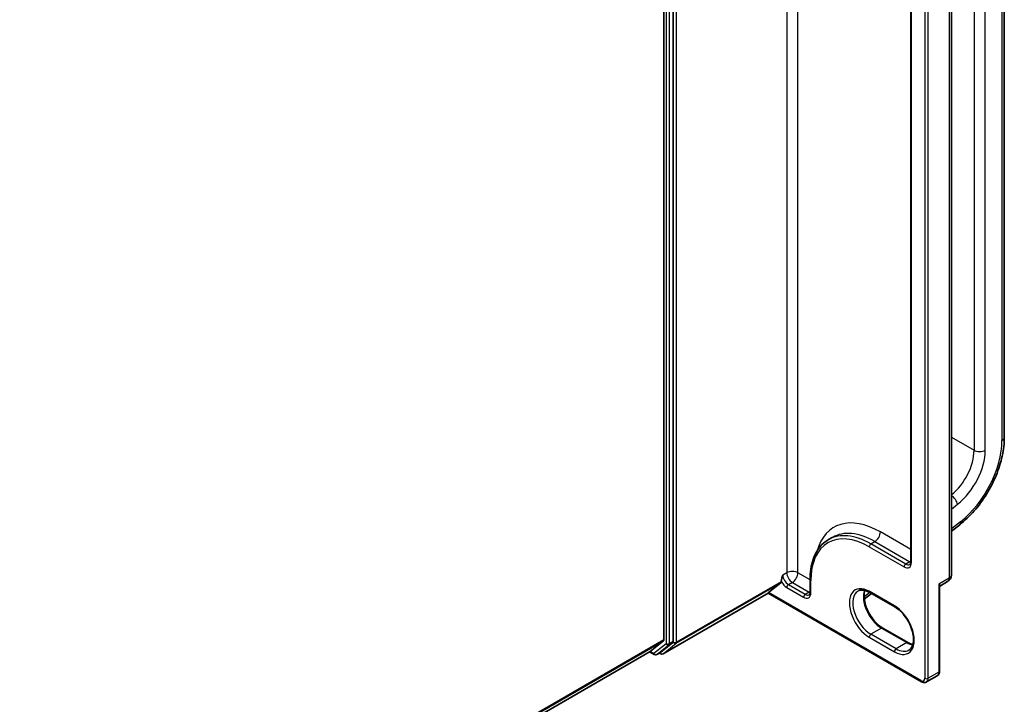
# Model space of a CAD drawing. Units: millimetres. Extents: x 7 to 7877, y 4 to 1550.
# Drawn here: x 93 to 104, y 112 to 120 of the extents above; entities that cross this region are included whole.
import ezdxf

# ---------------------------------------------------------------- set-up
doc = ezdxf.new("R2010")
doc.units = ezdxf.units.MM
doc.header["$LTSCALE"] = 0.5
doc.layers.add('Visible (ISO)', color=7, linetype='Continuous', lineweight=35)
doc.layers.add('Visible Narrow (ISO)', color=7, linetype='Continuous', lineweight=25)

msp = doc.modelspace()

# ---------------------------------------------------------------- linework, layer by layer
at = {"layer": 'Visible (ISO)'}
for p, q in [((103.92161, 115.43086), (103.92161, 126.60351)), ((100.00589, 125.70398), (100.00589, 113.10152)), ((100.11517, 113.0836), (100.11517, 125.74416)), ((103.31281, 113.84686), (103.31281, 124.81018)), ((102.84562, 124.50956), (102.84562, 113.99903)), ((103.31281, 114.35051), (103.40857, 114.4253)), ((101.89892, 114.25341), (101.94392, 114.27939)), ((101.68853, 113.7949), (101.68853, 113.65016)), ((101.21119, 113.64459), (101.35136, 113.75789)), ((101.35582, 113.76956), (101.35582, 113.77407)), ((103.17658, 112.74088), (103.17658, 113.70664)), ((103.18622, 113.72392), (103.26963, 113.77207)), ((99.99764, 112.94145), (101.20537, 113.63873)), ((101.20537, 113.63873), (101.20537, 113.63886)), ((101.20537, 113.63873), (102.96853, 112.62077)), ((102.31153, 113.56856), (102.39576, 113.63434)), ((102.37392, 113.64695), (102.66319, 113.47994)), ((102.8126, 113.07068), (102.52333, 113.2377)), ((99.85097, 112.96823), (100.00142, 113.08985)), ((99.9705, 112.9586), (100.1107, 113.07193)), ((83.96899, 103.79864), (99.84979, 112.96742)), ((99.84258, 112.96326), (99.89705, 112.93181)), ((99.92433, 112.93181), (99.96932, 112.95779)), ((99.97037, 112.94145), (99.95569, 112.94992)), ((103.02763, 112.61761), (103.14976, 112.68813))]:
    msp.add_line(p, q, dxfattribs=at)
for centre, radius, start, end in [((103.22644, 113.84686), 0.08636, 300, 0), ((99.91069, 112.95543), 0.02727, 240, 300), ((99.984, 112.96506), 0.02727, 240, 300)]:
    msp.add_arc(centre, radius, start, end, dxfattribs=at)
for centre, major_axis, ratio, start_param, end_param in [((101.33654, 113.7807), (0.01364, -0.02362), 0.57735027, 0.09065989, 0.78539816), ((101.23047, 113.65573), (-0.02507, -0.017), 0.07802668, 5.53559372, 6.23033199), ((99.98661, 113.11265), (0.01364, -0.02362), 0.57735027, 0.09065989, 0.78539816), ((100.09589, 113.09474), (0.01364, -0.02362), 0.57735027, 0.09065989, 0.78539816), ((99.83616, 112.99104), (0.01364, -0.02362), 0.57735027, 0, 0.09065989), ((99.95569, 112.98141), (0.01364, -0.02362), 0.57735027, 0, 0.09065989)]:
    msp.add_ellipse(centre, major_axis=major_axis, ratio=ratio, start_param=start_param, end_param=end_param, dxfattribs=at)
for points, knots in [([(103.40857, 114.4253), (103.46654, 114.47057), (103.52226, 114.52374), (103.626, 114.64206), (103.674, 114.7072), (103.75919, 114.84496), (103.79637, 114.91756), (103.8573, 115.06533), (103.88105, 115.14049), (103.9132, 115.2885), (103.92161, 115.36135), (103.92161, 115.43086)], [4.88692191, 4.88692191, 4.88692191, 4.88692191, 5.16617459, 5.16617459, 5.44542727, 5.44542727, 5.72467995, 5.72467995, 6.00393263, 6.00393263, 6.28318531, 6.28318531, 6.28318531, 6.28318531]), ([(101.89892, 114.25341), (101.87191, 114.23781), (101.84703, 114.21853), (101.80237, 114.17333), (101.78258, 114.14743), (101.74853, 114.08992), (101.73426, 114.05831), (101.71141, 113.99029), (101.70282, 113.95387), (101.69138, 113.8771), (101.68853, 113.83675), (101.68853, 113.7949)], [2.35619449, 2.35619449, 2.35619449, 2.35619449, 2.513274123, 2.513274123, 2.670353756, 2.670353756, 2.827433388, 2.827433388, 2.984513021, 2.984513021, 3.141592654, 3.141592654, 3.141592654, 3.141592654]), ([(102.83478, 113.96854), (102.83573, 113.96909), (102.83662, 113.96977), (102.83845, 113.97162), (102.83939, 113.97281), (102.84124, 113.97594), (102.84215, 113.97789), (102.84374, 113.98262), (102.84442, 113.9854), (102.84536, 113.99169), (102.84562, 113.99521), (102.84562, 113.99903)], [5.497787144, 5.497787144, 5.497787144, 5.497787144, 5.654866776, 5.654866776, 5.811946409, 5.811946409, 5.969026042, 5.969026042, 6.126105675, 6.126105675, 6.283185307, 6.283185307, 6.283185307, 6.283185307]), ([(103.18622, 113.72392), (103.18557, 113.72354), (103.18474, 113.72299), (103.18292, 113.72146), (103.18192, 113.72047), (103.18003, 113.71805), (103.17915, 113.71663), (103.17778, 113.71363), (103.17728, 113.71206), (103.17669, 113.70914), (103.17658, 113.70779), (103.17658, 113.70664)], [0.0302386288, 0.0302386288, 0.0302386288, 0.0302386288, 0.0369580909, 0.0369580909, 0.043677553, 0.043677553, 0.0503970151, 0.0503970151, 0.0571164771, 0.0571164771, 0.0638359392, 0.0638359392, 0.0638359392, 0.0638359392]), ([(101.67769, 113.61968), (101.67865, 113.62023), (101.67953, 113.6209), (101.68136, 113.62275), (101.6823, 113.62394), (101.68416, 113.62707), (101.68507, 113.62902), (101.68666, 113.63375), (101.68733, 113.63653), (101.68827, 113.64283), (101.68853, 113.64634), (101.68853, 113.65016)], [5.497787144, 5.497787144, 5.497787144, 5.497787144, 5.654866776, 5.654866776, 5.811946409, 5.811946409, 5.969026042, 5.969026042, 6.126105675, 6.126105675, 6.283185307, 6.283185307, 6.283185307, 6.283185307]), ([(102.23983, 113.66294), (102.24614, 113.66658), (102.25294, 113.66937), (102.26771, 113.67324), (102.27569, 113.6743), (102.29283, 113.67449), (102.30199, 113.67361), (102.32128, 113.66971), (102.33141, 113.66669), (102.35229, 113.65845), (102.36304, 113.65323), (102.37392, 113.64695)], [3.926990817, 3.926990817, 3.926990817, 3.926990817, 4.08407045, 4.08407045, 4.241150082, 4.241150082, 4.398229715, 4.398229715, 4.555309348, 4.555309348, 4.71238898, 4.71238898, 4.71238898, 4.71238898]), ([(102.52333, 113.2377), (102.50225, 113.24987), (102.48071, 113.26606), (102.43907, 113.30521), (102.41899, 113.3282), (102.38256, 113.37872), (102.36623, 113.40627), (102.33917, 113.46296), (102.32845, 113.49208), (102.31369, 113.54858), (102.30962, 113.57597), (102.30816, 113.62594), (102.31074, 113.64852), (102.31633, 113.66859), (102.3166, 113.66955), (102.31689, 113.6705)], [1.57079633, 1.57079633, 1.57079633, 1.57079633, 1.87521985, 1.87521985, 2.18211129, 2.18211129, 2.49111152, 2.49111152, 2.8002451, 2.8002451, 3.10747452, 3.10747452, 3.41202337, 3.41202337, 3.42748672, 3.42748672, 3.42748672, 3.42748672]), ([(102.66319, 113.47994), (102.68427, 113.46777), (102.70582, 113.45158), (102.74745, 113.41243), (102.76753, 113.38944), (102.80396, 113.33892), (102.82029, 113.31137), (102.84735, 113.25468), (102.85807, 113.22556), (102.87284, 113.16906), (102.87691, 113.14167), (102.87836, 113.0917), (102.87579, 113.06911), (102.86505, 113.03059), (102.85686, 113.01486), (102.84021, 112.99515), (102.83279, 112.98894), (102.82456, 112.98419)], [4.71238898, 4.71238898, 4.71238898, 4.71238898, 5.0168125, 5.0168125, 5.32370395, 5.32370395, 5.63270417, 5.63270417, 5.94183775, 5.94183775, 6.24906717, 6.24906717, 6.55361602, 6.55361602, 6.86347251, 6.86347251, 7.06858347, 7.06858347, 7.06858347, 7.06858347]), ([(102.86964, 113.04714), (102.86159, 113.04905), (102.85323, 113.05169), (102.83423, 113.05919), (102.82348, 113.0644), (102.8126, 113.07068)], [1.284902258, 1.284902258, 1.284902258, 1.284902258, 1.413716694, 1.413716694, 1.570796327, 1.570796327, 1.570796327, 1.570796327]), ([(103.14976, 112.68813), (103.15357, 112.69033), (103.15707, 112.69305), (103.16315, 112.69921), (103.16574, 112.70263), (103.17, 112.70982), (103.17167, 112.71358), (103.17424, 112.72124), (103.17514, 112.72513), (103.17631, 112.73297), (103.17658, 112.73692), (103.17658, 112.74088)], [5.497787144, 5.497787144, 5.497787144, 5.497787144, 5.654866776, 5.654866776, 5.811946409, 5.811946409, 5.969026042, 5.969026042, 6.126105675, 6.126105675, 6.283185307, 6.283185307, 6.283185307, 6.283185307]), ([(103.02763, 112.61761), (103.02382, 112.61542), (103.01971, 112.61375), (103.01133, 112.61156), (103.00707, 112.61103), (102.99872, 112.61094), (102.99463, 112.61137), (102.98671, 112.61297), (102.98289, 112.61414), (102.97551, 112.61704), (102.97196, 112.61879), (102.96853, 112.62077)], [0.785398163, 0.785398163, 0.785398163, 0.785398163, 0.942477796, 0.942477796, 1.099557429, 1.099557429, 1.256637061, 1.256637061, 1.413716694, 1.413716694, 1.570796327, 1.570796327, 1.570796327, 1.570796327])]:
    msp.add_open_spline(points, degree=3, knots=knots, dxfattribs=at)
msp.add_open_spline([(101.35582, 113.77407), (101.35582, 113.79512), (101.36635, 113.82334), (101.37511, 113.84686)], degree=3, dxfattribs=at)
at = {"layer": 'Visible Narrow (ISO)'}
for p, q in [((103.89498, 126.56639), (103.89498, 115.39375)), ((101.42011, 126.4172), (101.42011, 113.87284)), ((103.57357, 126.45505), (103.57357, 115.28241)), ((103.70213, 115.28241), (103.70213, 126.45505)), ((101.54867, 113.87284), (101.54867, 126.35602)), ((100.03161, 125.71819), (100.03161, 113.05762)), ((100.07018, 113.05762), (100.07018, 125.71819)), ((100.15374, 113.07554), (100.15374, 125.75223)), ((103.00788, 125.64895), (103.00788, 112.65923)), ((103.04645, 112.65923), (103.04645, 125.64895)), ((103.28751, 124.77493), (103.28751, 113.8116)), ((102.85361, 113.98789), (102.85361, 124.49843)), ((103.31281, 115.43296), (103.57357, 115.28241)), ((103.31281, 114.60466), (103.38341, 114.6598)), ((103.4169, 114.45984), (103.31281, 114.37854)), ((102.84562, 114.14096), (102.49684, 114.34233)), ((102.36827, 114.1716), (102.77004, 113.93965)), ((102.38756, 114.20501), (102.43256, 114.23099)), ((102.78932, 113.97305), (102.38756, 114.20501)), ((102.43256, 114.23099), (102.83432, 113.99903)), ((102.83432, 113.99903), (102.78932, 113.97305)), ((101.42011, 113.87284), (101.37511, 113.84686)), ((101.68853, 113.79209), (101.54867, 113.87284)), ((103.28751, 113.8116), (103.16859, 113.74294)), ((100.14927, 113.06387), (101.35136, 113.75789)), ((101.35582, 113.76956), (100.15374, 113.07554)), ((101.42011, 113.70212), (101.61295, 113.59078)), ((101.48439, 113.7615), (101.43939, 113.73552)), ((101.63224, 113.62418), (101.43939, 113.73552)), ((101.48439, 113.7615), (101.67724, 113.65016)), ((101.69652, 113.63903), (101.69652, 113.78377)), ((103.16859, 113.74294), (103.16859, 112.72975)), ((101.20537, 113.63886), (99.99882, 112.94226)), ((102.96289, 112.63325), (101.21119, 113.64459)), ((101.67724, 113.65016), (101.63224, 113.62418)), ((102.37513, 113.64626), (102.30914, 113.59472)), ((102.65754, 113.49243), (102.36827, 113.65944)), ((102.50969, 113.23634), (102.38756, 113.16583)), ((102.50969, 113.23634), (102.79897, 113.06933)), ((102.36827, 113.13243), (102.65754, 112.96542)), ((102.67683, 112.99882), (102.38756, 113.16583)), ((100.00589, 113.10152), (83.96899, 103.84261)), ((83.96899, 103.83351), (100.00142, 113.08985)), ((100.03161, 113.05762), (99.89141, 112.9443)), ((99.9255, 112.93262), (100.06571, 113.04595)), ((99.99882, 112.94226), (100.14927, 113.06387)), ((100.06571, 113.04595), (100.1107, 113.07193)), ((100.11517, 113.0836), (100.07018, 113.05762)), ((100.11517, 113.07554), (100.1107, 113.07193)), ((100.11517, 113.0836), (100.11517, 113.07554)), ((102.79897, 113.06933), (102.67683, 112.99882)), ((99.85097, 112.96823), (83.96899, 103.79877)), ((99.89141, 112.9443), (99.85053, 112.9679)), ((99.9705, 112.9586), (99.9255, 112.93262)), ((99.96472, 112.95393), (99.96368, 112.95453)), ((99.9705, 112.9586), (99.96472, 112.95393)), ((103.16859, 112.72975), (103.04645, 112.65923))]:
    msp.add_line(p, q, dxfattribs=at)
for centre, major_axis, ratio, start_param, end_param in [((103.31644, 115.05973), (-0.40909, -0.70857), 0.57735027, 0.95993109, 2.35619449), ((103.8307, 115.43086), (0.09091, 0), 0.57735027, 5.49778714, 6.28318531), ((103.25216, 115.09684), (-0.22727, -0.39365), 0.57735027, 0.97523695, 2.35619449), ((103.31644, 115.05973), (0.27273, 0.47238), 0.57735027, 4.10152374, 5.49778714), ((103.63785, 115.31952), (-0.09091, 0), 0.57735027, 0.78539816, 2.35619449), ((103.31913, 114.69692), (-0.05595, 0.07165), 0.4683232, 3.85371057, 5.34966119), ((102.49684, 113.47016), (-0.53409, 0.92507), 0.57735027, 5.49778714, 6.7957291), ((102.36827, 113.39593), (-0.475, 0.82272), 0.57735027, 5.49778714, 7.06858347), ((103.35262, 114.49695), (0.05595, -0.07165), 0.4683232, 0, 0.71211791), ((102.38756, 113.40707), (-0.48864, 0.84634), 0.57735027, 5.49778714, 6.28318531), ((102.43256, 113.43305), (-0.48864, 0.84634), 0.57735027, 5.49778714, 6.28318531), ((102.43256, 114.30521), (0.04545, 0.07873), 0.57735027, 3.92699082, 5.49778714), ((102.38756, 114.18274), (-0.01364, -0.02362), 0.57735027, 3.92699082, 5.49778714), ((102.77004, 114.03614), (0.05909, -0.10235), 0.57735027, 5.49778714, 7.06858347), ((102.78932, 113.95078), (-0.01364, -0.02362), 0.57735027, 3.92699082, 5.49778714), ((102.78932, 114.04727), (0.04545, -0.07873), 0.57735027, 5.49778714, 6.28318531), ((102.83432, 114.07325), (0.04545, 0.07873), 0.57735027, 3.92699082, 4.1036441), ((102.83432, 114.07325), (0.04545, -0.07873), 0.57735027, 5.49778714, 5.67166064), ((102.87289, 113.99903), (-0.02727, 0), 0.57735027, 0, 0.78539816), ((101.43939, 113.80975), (-0.04545, 0.07873), 0.57735027, 0.78539816, 2.35619449), ((101.48439, 113.83573), (0.09091, 0), 0.57735027, 0.78539816, 2.35619449), ((101.48439, 113.83573), (0.04545, -0.07873), 0.57735027, 3.92699082, 5.49778714), ((101.48439, 113.83573), (-0.04545, -0.07873), 0.57735027, 0.78539816, 2.35619449), ((101.71581, 113.7949), (-0.02727, 0), 0.57735027, 0, 0.78539816), ((103.22644, 113.84686), (0.04318, -0.07479), 0.57735027, 0, 0.78539816), ((103.22644, 113.84686), (0.08636, 0), 0.57735027, 5.49778714, 6.28318531), ((101.42011, 113.79861), (0.05909, -0.10235), 0.57735027, 4.62015072, 5.49778714), ((101.43939, 113.71325), (-0.01364, -0.02362), 0.57735027, 3.92699082, 5.49778714), ((102.36827, 113.39593), (-0.16136, 0.27949), 0.57735027, 5.49778714, 8.6393798), ((101.61295, 113.68727), (0.05909, -0.10235), 0.57735027, 5.49778714, 7.06858347), ((101.63224, 113.60191), (-0.01364, -0.02362), 0.57735027, 3.92699082, 5.49778714), ((101.63224, 113.69841), (0.04545, -0.07873), 0.57735027, 5.49778714, 6.28318531), ((101.67724, 113.72439), (0.04545, 0.07873), 0.57735027, 3.92699082, 4.1036441), ((101.67724, 113.72439), (0.04545, -0.07873), 0.57735027, 5.49778714, 5.67166064), ((101.71581, 113.65016), (-0.02727, 0), 0.57735027, 0, 0.78539816), ((102.38756, 113.40707), (-0.14773, 0.25587), 0.57735027, 0, 2.35619449), ((102.50969, 113.47758), (0.14773, -0.25587), 0.57735027, 3.58855191, 5.49778714), ((102.38756, 113.67057), (-0.01364, -0.02362), 0.57735027, 5.49778714, 6.28318531), ((102.67683, 113.50356), (-0.01364, -0.02362), 0.57735027, 5.49778714, 6.28318531), ((102.65754, 113.22892), (0.16136, -0.27949), 0.57735027, 5.49778714, 8.6393798), ((102.50969, 113.21408), (0.01364, 0.02362), 0.57735027, 0, 0.78539816), ((102.38756, 113.14356), (-0.01364, -0.02362), 0.57735027, 3.92699082, 5.49778714), ((100.05089, 113.06876), (-0.02727, 0), 0.57735027, 0.78539816, 2.35619449), ((100.05089, 113.06876), (0.01714, -0.02121), 0.8131434, 4.58504495, 6.15584128), ((100.05089, 113.06876), (0.01364, -0.02362), 0.57735027, 0.09065989, 0.78539816), ((100.13446, 113.08667), (0.01714, -0.02121), 0.8131434, 4.58504495, 6.15584128), ((100.13446, 113.08667), (-0.02727, 0), 0.57735027, 0.78539816, 2.35619449), ((100.13446, 113.08667), (0.01364, -0.02362), 0.57735027, 0.09065989, 0.78539816), ((102.67683, 112.97655), (-0.01364, -0.02362), 0.57735027, 3.92699082, 5.49778714), ((102.67683, 113.24006), (0.14773, -0.25587), 0.57735027, 5.49778714, 6.28318531), ((102.79897, 113.04707), (0.01364, 0.02362), 0.57735027, 0, 0.78539816), ((102.79897, 113.31057), (0.14773, -0.25587), 0.57735027, 5.49778714, 5.83622605), ((99.91069, 112.95543), (0.01714, -0.02121), 0.8131434, 4.58504495, 6.15584128), ((99.91069, 112.95543), (-0.01364, -0.02362), 0.57735027, 5.49778714, 6.28318531), ((99.91069, 112.95543), (0.01364, -0.02362), 0.57735027, 0, 0.09065989), ((99.984, 112.96506), (0.01714, -0.02121), 0.8131434, 4.58504495, 6.15584128), ((99.984, 112.96506), (-0.01364, -0.02362), 0.57735027, 5.49778714, 6.28318531), ((99.984, 112.96506), (0.01364, -0.02362), 0.57735027, 0, 0.09065989), ((102.96289, 112.68521), (0.03182, -0.05511), 0.57735027, 5.49778714, 7.06858347), ((103.02717, 112.67036), (0.02727, 0), 0.57735027, 3.92699082, 5.49778714), ((102.98217, 112.69634), (0.04545, -0.07873), 0.57735027, 0, 0.78539816), ((103.10431, 112.76686), (0.04545, -0.07873), 0.57735027, 0, 0.78539816), ((103.1493, 112.74088), (0.02727, 0), 0.57735027, 5.49778714, 6.28318531), ((102.98217, 112.64438), (-0.01364, -0.02362), 0.57735027, 5.49778714, 6.28318531)]:
    msp.add_ellipse(centre, major_axis=major_axis, ratio=ratio, start_param=start_param, end_param=end_param, dxfattribs=at)
for points, knots in [([(103.18622, 113.72392), (103.18688, 113.72429), (103.1873, 113.72471), (103.18811, 113.72639), (103.18736, 113.7279), (103.18418, 113.7314), (103.18188, 113.73333), (103.17609, 113.73772), (103.17256, 113.7402), (103.16859, 113.74294)], [0.030238629, 0.030238629, 0.030238629, 0.030238629, 0.043603326, 0.043603326, 0.078485986, 0.078485986, 0.110503294, 0.110503294, 0.143069037, 0.143069037, 0.143069037, 0.143069037]), ([(103.16859, 113.74294), (103.17058, 113.73747), (103.17227, 113.73214), (103.17486, 113.72204), (103.17579, 113.71723), (103.17647, 113.71061), (103.17658, 113.70859), (103.17658, 113.70663)], [-0.1430690372, -0.1430690372, -0.1430690372, -0.1430690372, -0.1105032943, -0.1105032943, -0.078485986, -0.078485986, -0.0638359392, -0.0638359392, -0.0638359392, -0.0638359392])]:
    msp.add_open_spline(points, degree=3, knots=knots, dxfattribs=at)

doc.saveas('drawing.dxf')
